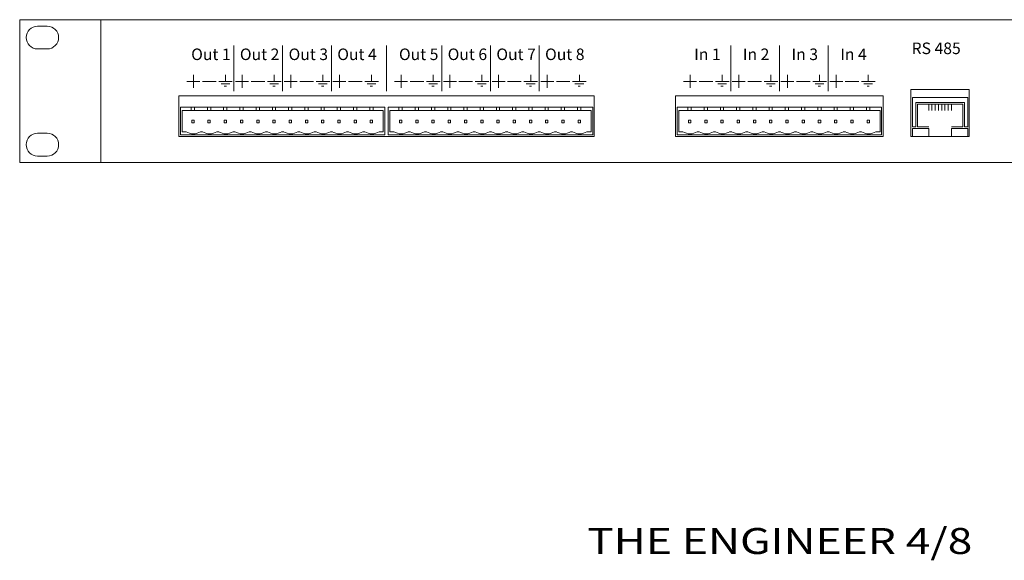
# Model space of a CAD drawing. Extents: x 2773 to 3505, y 317 to 1088.
# Drawn here: x 2836 to 3139, y 317 to 484 of the extents above; entities that cross this region are included whole.
import ezdxf

# ---------------------------------------------------------------- set-up
doc = ezdxf.new("R2010")
doc.units = 0
doc.header["$MEASUREMENT"] = 0
doc.layers.add('Rear', color=7, linetype='CONTINUOUS')
doc.layers.add('TEXT', color=7, linetype='CONTINUOUS')
doc.styles.add('0', font='ariali.ttf', dxfattribs={"height": 1})
doc.styles.get("Standard").update_dxf_attribs({"font": 'romans.shx', "width": 1.25, "oblique": 10, "height": 8})

msp = doc.modelspace()

# ---------------------------------------------------------------- linework, layer by layer
at = {"layer": 'Rear', "color": 1, "lineweight": 5}
for points in [[(2860.74, 439.91), (3292.74, 439.91), (3292.74, 483.91), (2860.74, 483.91), (2860.74, 439.91)], [(3110.24, 447.91), (3128.24, 447.91), (3128.24, 462.41), (3110.24, 462.41), (3110.24, 447.91)], [(2884.74, 447.91), (3012.74, 447.91), (3012.74, 460.41), (2884.74, 460.41), (2884.74, 447.91)], [(3037.74, 447.91), (3101.74, 447.91), (3101.74, 460.41), (3037.74, 460.41), (3037.74, 447.91)], [(2885.24, 448.41), (2948.24, 448.41), (2948.24, 456.91), (2885.24, 456.91), (2885.24, 448.41)], [(2888.57, 455.91), (2889.57, 455.91), (2889.57, 456.91), (2888.57, 456.91), (2888.57, 455.91)], [(2893.57, 455.91), (2894.57, 455.91), (2894.57, 456.91), (2893.57, 456.91), (2893.57, 455.91)], [(2898.57, 455.91), (2899.57, 455.91), (2899.57, 456.91), (2898.57, 456.91), (2898.57, 455.91)], [(2903.57, 455.91), (2904.57, 455.91), (2904.57, 456.91), (2903.57, 456.91), (2903.57, 455.91)], [(2908.57, 455.91), (2909.57, 455.91), (2909.57, 456.91), (2908.57, 456.91), (2908.57, 455.91)], [(2913.57, 455.91), (2914.57, 455.91), (2914.57, 456.91), (2913.57, 456.91), (2913.57, 455.91)], [(2918.57, 455.91), (2919.57, 455.91), (2919.57, 456.91), (2918.57, 456.91), (2918.57, 455.91)], [(2923.57, 455.91), (2924.57, 455.91), (2924.57, 456.91), (2923.57, 456.91), (2923.57, 455.91)], [(2928.57, 455.91), (2929.57, 455.91), (2929.57, 456.91), (2928.57, 456.91), (2928.57, 455.91)], [(2933.57, 455.91), (2934.57, 455.91), (2934.57, 456.91), (2933.57, 456.91), (2933.57, 455.91)], [(2938.57, 455.91), (2939.57, 455.91), (2939.57, 456.91), (2938.57, 456.91), (2938.57, 455.91)], [(2943.57, 455.91), (2944.57, 455.91), (2944.57, 456.91), (2943.57, 456.91), (2943.57, 455.91)], [(2949.24, 448.41), (3012.24, 448.41), (3012.24, 456.91), (2949.24, 456.91), (2949.24, 448.41)], [(2952.57, 455.91), (2953.57, 455.91), (2953.57, 456.91), (2952.57, 456.91), (2952.57, 455.91)], [(2957.57, 455.91), (2958.57, 455.91), (2958.57, 456.91), (2957.57, 456.91), (2957.57, 455.91)], [(2962.57, 455.91), (2963.57, 455.91), (2963.57, 456.91), (2962.57, 456.91), (2962.57, 455.91)], [(2967.57, 455.91), (2968.57, 455.91), (2968.57, 456.91), (2967.57, 456.91), (2967.57, 455.91)], [(2972.57, 455.91), (2973.57, 455.91), (2973.57, 456.91), (2972.57, 456.91), (2972.57, 455.91)], [(2977.57, 455.91), (2978.57, 455.91), (2978.57, 456.91), (2977.57, 456.91), (2977.57, 455.91)], [(2982.57, 455.91), (2983.57, 455.91), (2983.57, 456.91), (2982.57, 456.91), (2982.57, 455.91)], [(2987.57, 455.91), (2988.57, 455.91), (2988.57, 456.91), (2987.57, 456.91), (2987.57, 455.91)], [(2992.57, 455.91), (2993.57, 455.91), (2993.57, 456.91), (2992.57, 456.91), (2992.57, 455.91)], [(2997.57, 455.91), (2998.57, 455.91), (2998.57, 456.91), (2997.57, 456.91), (2997.57, 455.91)], [(3002.57, 455.91), (3003.57, 455.91), (3003.57, 456.91), (3002.57, 456.91), (3002.57, 455.91)], [(3007.57, 455.91), (3008.57, 455.91), (3008.57, 456.91), (3007.57, 456.91), (3007.57, 455.91)], [(3038.24, 448.41), (3101.24, 448.41), (3101.24, 456.91), (3038.24, 456.91), (3038.24, 448.41)], [(3041.57, 455.91), (3042.57, 455.91), (3042.57, 456.91), (3041.57, 456.91), (3041.57, 455.91)], [(3046.57, 455.91), (3047.57, 455.91), (3047.57, 456.91), (3046.57, 456.91), (3046.57, 455.91)], [(3051.57, 455.91), (3052.57, 455.91), (3052.57, 456.91), (3051.57, 456.91), (3051.57, 455.91)], [(3056.57, 455.91), (3057.57, 455.91), (3057.57, 456.91), (3056.57, 456.91), (3056.57, 455.91)], [(3061.57, 455.91), (3062.57, 455.91), (3062.57, 456.91), (3061.57, 456.91), (3061.57, 455.91)], [(3066.57, 455.91), (3067.57, 455.91), (3067.57, 456.91), (3066.57, 456.91), (3066.57, 455.91)], [(3071.57, 455.91), (3072.57, 455.91), (3072.57, 456.91), (3071.57, 456.91), (3071.57, 455.91)], [(3076.57, 455.91), (3077.57, 455.91), (3077.57, 456.91), (3076.57, 456.91), (3076.57, 455.91)], [(3081.57, 455.91), (3082.57, 455.91), (3082.57, 456.91), (3081.57, 456.91), (3081.57, 455.91)], [(3086.57, 455.91), (3087.57, 455.91), (3087.57, 456.91), (3086.57, 456.91), (3086.57, 455.91)], [(3091.57, 455.91), (3092.57, 455.91), (3092.57, 456.91), (3091.57, 456.91), (3091.57, 455.91)], [(3096.57, 455.91), (3097.57, 455.91), (3097.57, 456.91), (3096.57, 456.91), (3096.57, 455.91)], [(2888.74, 452.11), (2889.46, 452.11), (2889.46, 452.91), (2888.74, 452.91), (2888.74, 452.11)], [(2893.74, 452.11), (2894.46, 452.11), (2894.46, 452.91), (2893.74, 452.91), (2893.74, 452.11)], [(2898.74, 452.11), (2899.46, 452.11), (2899.46, 452.91), (2898.74, 452.91), (2898.74, 452.11)], [(2903.74, 452.11), (2904.46, 452.11), (2904.46, 452.91), (2903.74, 452.91), (2903.74, 452.11)], [(2908.74, 452.11), (2909.46, 452.11), (2909.46, 452.91), (2908.74, 452.91), (2908.74, 452.11)], [(2913.74, 452.11), (2914.46, 452.11), (2914.46, 452.91), (2913.74, 452.91), (2913.74, 452.11)], [(2918.74, 452.11), (2919.46, 452.11), (2919.46, 452.91), (2918.74, 452.91), (2918.74, 452.11)], [(2923.74, 452.11), (2924.46, 452.11), (2924.46, 452.91), (2923.74, 452.91), (2923.74, 452.11)], [(2928.74, 452.11), (2929.46, 452.11), (2929.46, 452.91), (2928.74, 452.91), (2928.74, 452.11)], [(2933.74, 452.11), (2934.46, 452.11), (2934.46, 452.91), (2933.74, 452.91), (2933.74, 452.11)], [(2938.74, 452.11), (2939.46, 452.11), (2939.46, 452.91), (2938.74, 452.91), (2938.74, 452.11)], [(2943.74, 452.11), (2944.46, 452.11), (2944.46, 452.91), (2943.74, 452.91), (2943.74, 452.11)], [(2952.74, 452.11), (2953.46, 452.11), (2953.46, 452.91), (2952.74, 452.91), (2952.74, 452.11)], [(2957.74, 452.11), (2958.46, 452.11), (2958.46, 452.91), (2957.74, 452.91), (2957.74, 452.11)], [(2962.74, 452.11), (2963.46, 452.11), (2963.46, 452.91), (2962.74, 452.91), (2962.74, 452.11)], [(2967.74, 452.11), (2968.46, 452.11), (2968.46, 452.91), (2967.74, 452.91), (2967.74, 452.11)], [(2972.74, 452.11), (2973.46, 452.11), (2973.46, 452.91), (2972.74, 452.91), (2972.74, 452.11)], [(2977.74, 452.11), (2978.46, 452.11), (2978.46, 452.91), (2977.74, 452.91), (2977.74, 452.11)], [(2982.74, 452.11), (2983.46, 452.11), (2983.46, 452.91), (2982.74, 452.91), (2982.74, 452.11)], [(2987.74, 452.11), (2988.46, 452.11), (2988.46, 452.91), (2987.74, 452.91), (2987.74, 452.11)], [(2992.74, 452.11), (2993.46, 452.11), (2993.46, 452.91), (2992.74, 452.91), (2992.74, 452.11)], [(2997.74, 452.11), (2998.46, 452.11), (2998.46, 452.91), (2997.74, 452.91), (2997.74, 452.11)], [(3002.74, 452.11), (3003.46, 452.11), (3003.46, 452.91), (3002.74, 452.91), (3002.74, 452.11)], [(3007.74, 452.11), (3008.46, 452.11), (3008.46, 452.91), (3007.74, 452.91), (3007.74, 452.11)], [(3041.74, 452.11), (3042.46, 452.11), (3042.46, 452.91), (3041.74, 452.91), (3041.74, 452.11)], [(3046.74, 452.11), (3047.46, 452.11), (3047.46, 452.91), (3046.74, 452.91), (3046.74, 452.11)], [(3051.74, 452.11), (3052.46, 452.11), (3052.46, 452.91), (3051.74, 452.91), (3051.74, 452.11)], [(3056.74, 452.11), (3057.46, 452.11), (3057.46, 452.91), (3056.74, 452.91), (3056.74, 452.11)], [(3061.74, 452.11), (3062.46, 452.11), (3062.46, 452.91), (3061.74, 452.91), (3061.74, 452.11)], [(3066.74, 452.11), (3067.46, 452.11), (3067.46, 452.91), (3066.74, 452.91), (3066.74, 452.11)], [(3071.74, 452.11), (3072.46, 452.11), (3072.46, 452.91), (3071.74, 452.91), (3071.74, 452.11)], [(3076.74, 452.11), (3077.46, 452.11), (3077.46, 452.91), (3076.74, 452.91), (3076.74, 452.11)], [(3081.74, 452.11), (3082.46, 452.11), (3082.46, 452.91), (3081.74, 452.91), (3081.74, 452.11)], [(3086.74, 452.11), (3087.46, 452.11), (3087.46, 452.91), (3086.74, 452.91), (3086.74, 452.11)], [(3091.74, 452.11), (3092.46, 452.11), (3092.46, 452.91), (3091.74, 452.91), (3091.74, 452.11)], [(3096.74, 452.11), (3097.46, 452.11), (3097.46, 452.91), (3096.74, 452.91), (3096.74, 452.11)], [(3110.74, 447.91), (3115.74, 447.91), (3115.74, 450.41), (3110.74, 450.41), (3110.74, 447.91)], [(3122.74, 447.91), (3127.74, 447.91), (3127.74, 450.41), (3122.74, 450.41), (3122.74, 447.91)]]:
    msp.add_lwpolyline(points, close=True, dxfattribs=at)
for points, knots in [([(2835.74, 483.91), (2835.74, 483.91), (3317.74, 483.91), (3317.74, 483.91), (3317.74, 483.91), (3317.74, 483.91), (3317.74, 439.91), (3317.74, 439.91), (3317.74, 439.91), (3317.74, 439.91), (2835.74, 439.91), (2835.74, 439.91), (2835.74, 439.91), (2835.74, 439.91), (2835.74, 483.91), (2835.74, 483.91)], [0, 0, 0, 0, 0.25, 0.25, 0.25, 0.25, 0.5, 0.5, 0.5, 0.5, 0.75, 0.75, 0.75, 0.75, 1, 1, 1, 1]), ([(2841.24, 481.91), (2841.24, 481.91), (2841.24, 481.91), (2841.24, 481.91), (2841.24, 481.91), (2841.24, 481.91), (2844.24, 481.91), (2844.24, 481.91), (2844.24, 481.91), (2846.17, 481.91), (2847.74, 480.34), (2847.74, 478.41), (2847.74, 478.41), (2847.74, 476.48), (2846.17, 474.91), (2844.24, 474.91), (2844.24, 474.91), (2844.24, 474.91), (2841.24, 474.91), (2841.24, 474.91), (2841.24, 474.91), (2839.31, 474.91), (2837.74, 476.48), (2837.74, 478.41), (2837.74, 478.41), (2837.74, 480.34), (2839.31, 481.91), (2841.24, 481.91)], [0, 0, 0, 0, 0.142857, 0.142857, 0.142857, 0.142857, 0.285714, 0.285714, 0.285714, 0.285714, 0.428571, 0.428571, 0.428571, 0.428571, 0.571429, 0.571429, 0.571429, 0.571429, 0.714286, 0.714286, 0.714286, 0.714286, 0.857143, 0.857143, 0.857143, 0.857143, 1, 1, 1, 1]), ([(3110.74, 450.91), (3110.74, 450.91), (3110.74, 459.91), (3110.74, 459.91), (3110.74, 459.91), (3110.74, 459.91), (3127.74, 459.91), (3127.74, 459.91), (3127.74, 459.91), (3127.74, 459.91), (3127.74, 450.91), (3127.74, 450.91), (3127.74, 450.91), (3127.74, 450.91), (3126.74, 450.91), (3126.74, 450.91), (3126.74, 450.91), (3126.74, 450.91), (3126.74, 458.41), (3126.74, 458.41), (3126.74, 458.41), (3126.74, 458.41), (3111.74, 458.41), (3111.74, 458.41), (3111.74, 458.41), (3111.74, 458.41), (3111.74, 450.91), (3111.74, 450.91), (3111.74, 450.91), (3111.74, 450.91), (3110.74, 450.91), (3110.74, 450.91)], [0, 0, 0, 0, 0.125, 0.125, 0.125, 0.125, 0.25, 0.25, 0.25, 0.25, 0.375, 0.375, 0.375, 0.375, 0.5, 0.5, 0.5, 0.5, 0.625, 0.625, 0.625, 0.625, 0.75, 0.75, 0.75, 0.75, 0.875, 0.875, 0.875, 0.875, 1, 1, 1, 1]), ([(2887.05, 449.41), (2887.05, 449.41), (2885.74, 449.41), (2885.74, 449.41), (2885.74, 449.41), (2885.74, 449.41), (2885.74, 455.91), (2885.74, 455.91), (2885.74, 455.91), (2885.74, 455.91), (2947.74, 455.91), (2947.74, 455.91), (2947.74, 455.91), (2947.74, 455.91), (2947.74, 449.41), (2947.74, 449.41), (2947.74, 449.41), (2947.74, 449.41), (2946.43, 449.41), (2946.43, 449.41)], [0, 0, 0, 0, 0.2, 0.2, 0.2, 0.2, 0.4, 0.4, 0.4, 0.4, 0.6, 0.6, 0.6, 0.6, 0.8, 0.8, 0.8, 0.8, 1, 1, 1, 1]), ([(2951.05, 449.41), (2951.05, 449.41), (2949.74, 449.41), (2949.74, 449.41), (2949.74, 449.41), (2949.74, 449.41), (2949.74, 455.91), (2949.74, 455.91), (2949.74, 455.91), (2949.74, 455.91), (3011.74, 455.91), (3011.74, 455.91), (3011.74, 455.91), (3011.74, 455.91), (3011.74, 449.41), (3011.74, 449.41), (3011.74, 449.41), (3011.74, 449.41), (3010.43, 449.41), (3010.43, 449.41)], [0, 0, 0, 0, 0.2, 0.2, 0.2, 0.2, 0.4, 0.4, 0.4, 0.4, 0.6, 0.6, 0.6, 0.6, 0.8, 0.8, 0.8, 0.8, 1, 1, 1, 1]), ([(3040.05, 449.41), (3040.05, 449.41), (3038.74, 449.41), (3038.74, 449.41), (3038.74, 449.41), (3038.74, 449.41), (3038.74, 455.91), (3038.74, 455.91), (3038.74, 455.91), (3038.74, 455.91), (3100.74, 455.91), (3100.74, 455.91), (3100.74, 455.91), (3100.74, 455.91), (3100.74, 449.41), (3100.74, 449.41), (3100.74, 449.41), (3100.74, 449.41), (3099.43, 449.41), (3099.43, 449.41)], [0, 0, 0, 0, 0.2, 0.2, 0.2, 0.2, 0.4, 0.4, 0.4, 0.4, 0.6, 0.6, 0.6, 0.6, 0.8, 0.8, 0.8, 0.8, 1, 1, 1, 1]), ([(3115.74, 450.91), (3115.74, 450.91), (3112.24, 450.91), (3112.24, 450.91), (3112.24, 450.91), (3112.24, 450.91), (3112.24, 451.41), (3112.24, 451.41), (3112.24, 451.41), (3112.24, 451.41), (3112.24, 457.91), (3112.24, 457.91), (3112.24, 457.91), (3112.24, 457.91), (3126.24, 457.91), (3126.24, 457.91), (3126.24, 457.91), (3126.24, 457.91), (3126.24, 450.91), (3126.24, 450.91), (3126.24, 450.91), (3126.24, 450.91), (3122.74, 450.91), (3122.74, 450.91)], [0, 0, 0, 0, 0.166667, 0.166667, 0.166667, 0.166667, 0.333333, 0.333333, 0.333333, 0.333333, 0.5, 0.5, 0.5, 0.5, 0.666667, 0.666667, 0.666667, 0.666667, 0.833333, 0.833333, 0.833333, 0.833333, 1, 1, 1, 1]), ([(2841.24, 448.91), (2841.24, 448.91), (2841.24, 448.91), (2841.24, 448.91), (2841.24, 448.91), (2841.24, 448.91), (2844.24, 448.91), (2844.24, 448.91), (2844.24, 448.91), (2846.17, 448.91), (2847.74, 447.34), (2847.74, 445.41), (2847.74, 445.41), (2847.74, 443.48), (2846.17, 441.91), (2844.24, 441.91), (2844.24, 441.91), (2844.24, 441.91), (2841.24, 441.91), (2841.24, 441.91), (2841.24, 441.91), (2839.31, 441.91), (2837.74, 443.48), (2837.74, 445.41), (2837.74, 445.41), (2837.74, 447.34), (2839.31, 448.91), (2841.24, 448.91)], [0, 0, 0, 0, 0.142857, 0.142857, 0.142857, 0.142857, 0.285714, 0.285714, 0.285714, 0.285714, 0.428571, 0.428571, 0.428571, 0.428571, 0.571429, 0.571429, 0.571429, 0.571429, 0.714286, 0.714286, 0.714286, 0.714286, 0.857143, 0.857143, 0.857143, 0.857143, 1, 1, 1, 1]), ([(2891.45, 449.41), (2890.8, 448.98), (2890.03, 448.74), (2889.24, 448.74), (2889.24, 448.74), (2888.46, 448.74), (2887.69, 448.98), (2887.03, 449.41)], [0, 0, 0, 0, 0.5, 0.5, 0.5, 0.5, 1, 1, 1, 1]), ([(2896.45, 449.41), (2895.8, 448.98), (2895.03, 448.74), (2894.24, 448.74), (2894.24, 448.74), (2893.46, 448.74), (2892.69, 448.98), (2892.03, 449.41)], [0, 0, 0, 0, 0.5, 0.5, 0.5, 0.5, 1, 1, 1, 1]), ([(2901.45, 449.41), (2900.8, 448.98), (2900.03, 448.74), (2899.24, 448.74), (2899.24, 448.74), (2898.46, 448.74), (2897.69, 448.98), (2897.03, 449.41)], [0, 0, 0, 0, 0.5, 0.5, 0.5, 0.5, 1, 1, 1, 1]), ([(2906.45, 449.41), (2905.8, 448.98), (2905.03, 448.74), (2904.24, 448.74), (2904.24, 448.74), (2903.46, 448.74), (2902.69, 448.98), (2902.03, 449.41)], [0, 0, 0, 0, 0.5, 0.5, 0.5, 0.5, 1, 1, 1, 1]), ([(2911.45, 449.41), (2910.8, 448.98), (2910.03, 448.74), (2909.24, 448.74), (2909.24, 448.74), (2908.46, 448.74), (2907.69, 448.98), (2907.03, 449.41)], [0, 0, 0, 0, 0.5, 0.5, 0.5, 0.5, 1, 1, 1, 1]), ([(2916.45, 449.41), (2915.8, 448.98), (2915.03, 448.74), (2914.24, 448.74), (2914.24, 448.74), (2913.46, 448.74), (2912.69, 448.98), (2912.03, 449.41)], [0, 0, 0, 0, 0.5, 0.5, 0.5, 0.5, 1, 1, 1, 1]), ([(2921.45, 449.41), (2920.8, 448.98), (2920.03, 448.74), (2919.24, 448.74), (2919.24, 448.74), (2918.46, 448.74), (2917.69, 448.98), (2917.03, 449.41)], [0, 0, 0, 0, 0.5, 0.5, 0.5, 0.5, 1, 1, 1, 1]), ([(2926.45, 449.41), (2925.8, 448.98), (2925.03, 448.74), (2924.24, 448.74), (2924.24, 448.74), (2923.46, 448.74), (2922.69, 448.98), (2922.03, 449.41)], [0, 0, 0, 0, 0.5, 0.5, 0.5, 0.5, 1, 1, 1, 1]), ([(2931.45, 449.41), (2930.8, 448.98), (2930.03, 448.74), (2929.24, 448.74), (2929.24, 448.74), (2928.46, 448.74), (2927.69, 448.98), (2927.03, 449.41)], [0, 0, 0, 0, 0.5, 0.5, 0.5, 0.5, 1, 1, 1, 1]), ([(2936.45, 449.41), (2935.8, 448.98), (2935.03, 448.74), (2934.24, 448.74), (2934.24, 448.74), (2933.46, 448.74), (2932.69, 448.98), (2932.03, 449.41)], [0, 0, 0, 0, 0.5, 0.5, 0.5, 0.5, 1, 1, 1, 1]), ([(2941.45, 449.41), (2940.8, 448.98), (2940.03, 448.74), (2939.24, 448.74), (2939.24, 448.74), (2938.46, 448.74), (2937.69, 448.98), (2937.03, 449.41)], [0, 0, 0, 0, 0.5, 0.5, 0.5, 0.5, 1, 1, 1, 1]), ([(2946.45, 449.41), (2945.8, 448.98), (2945.03, 448.74), (2944.24, 448.74), (2944.24, 448.74), (2943.46, 448.74), (2942.69, 448.98), (2942.03, 449.41)], [0, 0, 0, 0, 0.5, 0.5, 0.5, 0.5, 1, 1, 1, 1]), ([(2955.45, 449.41), (2954.8, 448.98), (2954.03, 448.74), (2953.24, 448.74), (2953.24, 448.74), (2952.46, 448.74), (2951.69, 448.98), (2951.03, 449.41)], [0, 0, 0, 0, 0.5, 0.5, 0.5, 0.5, 1, 1, 1, 1]), ([(2960.45, 449.41), (2959.8, 448.98), (2959.03, 448.74), (2958.24, 448.74), (2958.24, 448.74), (2957.46, 448.74), (2956.69, 448.98), (2956.03, 449.41)], [0, 0, 0, 0, 0.5, 0.5, 0.5, 0.5, 1, 1, 1, 1]), ([(2965.45, 449.41), (2964.8, 448.98), (2964.03, 448.74), (2963.24, 448.74), (2963.24, 448.74), (2962.46, 448.74), (2961.69, 448.98), (2961.03, 449.41)], [0, 0, 0, 0, 0.5, 0.5, 0.5, 0.5, 1, 1, 1, 1]), ([(2970.45, 449.41), (2969.8, 448.98), (2969.03, 448.74), (2968.24, 448.74), (2968.24, 448.74), (2967.46, 448.74), (2966.69, 448.98), (2966.03, 449.41)], [0, 0, 0, 0, 0.5, 0.5, 0.5, 0.5, 1, 1, 1, 1]), ([(2975.45, 449.41), (2974.8, 448.98), (2974.03, 448.74), (2973.24, 448.74), (2973.24, 448.74), (2972.46, 448.74), (2971.69, 448.98), (2971.03, 449.41)], [0, 0, 0, 0, 0.5, 0.5, 0.5, 0.5, 1, 1, 1, 1]), ([(2980.45, 449.41), (2979.8, 448.98), (2979.03, 448.74), (2978.24, 448.74), (2978.24, 448.74), (2977.46, 448.74), (2976.69, 448.98), (2976.03, 449.41)], [0, 0, 0, 0, 0.5, 0.5, 0.5, 0.5, 1, 1, 1, 1]), ([(2985.45, 449.41), (2984.8, 448.98), (2984.03, 448.74), (2983.24, 448.74), (2983.24, 448.74), (2982.46, 448.74), (2981.69, 448.98), (2981.03, 449.41)], [0, 0, 0, 0, 0.5, 0.5, 0.5, 0.5, 1, 1, 1, 1]), ([(2990.45, 449.41), (2989.8, 448.98), (2989.03, 448.74), (2988.24, 448.74), (2988.24, 448.74), (2987.46, 448.74), (2986.69, 448.98), (2986.03, 449.41)], [0, 0, 0, 0, 0.5, 0.5, 0.5, 0.5, 1, 1, 1, 1]), ([(2995.45, 449.41), (2994.8, 448.98), (2994.03, 448.74), (2993.24, 448.74), (2993.24, 448.74), (2992.46, 448.74), (2991.69, 448.98), (2991.03, 449.41)], [0, 0, 0, 0, 0.5, 0.5, 0.5, 0.5, 1, 1, 1, 1]), ([(3000.45, 449.41), (2999.8, 448.98), (2999.03, 448.74), (2998.24, 448.74), (2998.24, 448.74), (2997.46, 448.74), (2996.69, 448.98), (2996.03, 449.41)], [0, 0, 0, 0, 0.5, 0.5, 0.5, 0.5, 1, 1, 1, 1]), ([(3005.45, 449.41), (3004.8, 448.98), (3004.03, 448.74), (3003.24, 448.74), (3003.24, 448.74), (3002.46, 448.74), (3001.69, 448.98), (3001.03, 449.41)], [0, 0, 0, 0, 0.5, 0.5, 0.5, 0.5, 1, 1, 1, 1]), ([(3010.45, 449.41), (3009.8, 448.98), (3009.03, 448.74), (3008.24, 448.74), (3008.24, 448.74), (3007.46, 448.74), (3006.69, 448.98), (3006.03, 449.41)], [0, 0, 0, 0, 0.5, 0.5, 0.5, 0.5, 1, 1, 1, 1]), ([(3044.45, 449.41), (3043.8, 448.98), (3043.03, 448.74), (3042.24, 448.74), (3042.24, 448.74), (3041.46, 448.74), (3040.69, 448.98), (3040.03, 449.41)], [0, 0, 0, 0, 0.5, 0.5, 0.5, 0.5, 1, 1, 1, 1]), ([(3049.45, 449.41), (3048.8, 448.98), (3048.03, 448.74), (3047.24, 448.74), (3047.24, 448.74), (3046.46, 448.74), (3045.69, 448.98), (3045.03, 449.41)], [0, 0, 0, 0, 0.5, 0.5, 0.5, 0.5, 1, 1, 1, 1]), ([(3054.45, 449.41), (3053.8, 448.98), (3053.03, 448.74), (3052.24, 448.74), (3052.24, 448.74), (3051.46, 448.74), (3050.69, 448.98), (3050.03, 449.41)], [0, 0, 0, 0, 0.5, 0.5, 0.5, 0.5, 1, 1, 1, 1]), ([(3059.45, 449.41), (3058.8, 448.98), (3058.03, 448.74), (3057.24, 448.74), (3057.24, 448.74), (3056.46, 448.74), (3055.69, 448.98), (3055.03, 449.41)], [0, 0, 0, 0, 0.5, 0.5, 0.5, 0.5, 1, 1, 1, 1]), ([(3064.45, 449.41), (3063.8, 448.98), (3063.03, 448.74), (3062.24, 448.74), (3062.24, 448.74), (3061.46, 448.74), (3060.69, 448.98), (3060.03, 449.41)], [0, 0, 0, 0, 0.5, 0.5, 0.5, 0.5, 1, 1, 1, 1]), ([(3069.45, 449.41), (3068.8, 448.98), (3068.03, 448.74), (3067.24, 448.74), (3067.24, 448.74), (3066.46, 448.74), (3065.69, 448.98), (3065.03, 449.41)], [0, 0, 0, 0, 0.5, 0.5, 0.5, 0.5, 1, 1, 1, 1]), ([(3074.45, 449.41), (3073.8, 448.98), (3073.03, 448.74), (3072.24, 448.74), (3072.24, 448.74), (3071.46, 448.74), (3070.69, 448.98), (3070.03, 449.41)], [0, 0, 0, 0, 0.5, 0.5, 0.5, 0.5, 1, 1, 1, 1]), ([(3079.45, 449.41), (3078.8, 448.98), (3078.03, 448.74), (3077.24, 448.74), (3077.24, 448.74), (3076.46, 448.74), (3075.69, 448.98), (3075.03, 449.41)], [0, 0, 0, 0, 0.5, 0.5, 0.5, 0.5, 1, 1, 1, 1]), ([(3084.45, 449.41), (3083.8, 448.98), (3083.03, 448.74), (3082.24, 448.74), (3082.24, 448.74), (3081.46, 448.74), (3080.69, 448.98), (3080.03, 449.41)], [0, 0, 0, 0, 0.5, 0.5, 0.5, 0.5, 1, 1, 1, 1]), ([(3089.45, 449.41), (3088.8, 448.98), (3088.03, 448.74), (3087.24, 448.74), (3087.24, 448.74), (3086.46, 448.74), (3085.69, 448.98), (3085.03, 449.41)], [0, 0, 0, 0, 0.5, 0.5, 0.5, 0.5, 1, 1, 1, 1]), ([(3094.45, 449.41), (3093.8, 448.98), (3093.03, 448.74), (3092.24, 448.74), (3092.24, 448.74), (3091.46, 448.74), (3090.69, 448.98), (3090.03, 449.41)], [0, 0, 0, 0, 0.5, 0.5, 0.5, 0.5, 1, 1, 1, 1]), ([(3099.45, 449.41), (3098.8, 448.98), (3098.03, 448.74), (3097.24, 448.74), (3097.24, 448.74), (3096.46, 448.74), (3095.69, 448.98), (3095.03, 449.41)], [0, 0, 0, 0, 0.5, 0.5, 0.5, 0.5, 1, 1, 1, 1])]:
    msp.add_open_spline(points, degree=3, knots=knots, dxfattribs=at)
for points in [[(2901.74, 461.91), (2901.74, 461.91), (2901.74, 475.91), (2901.74, 475.91)], [(2916.74, 461.91), (2916.74, 461.91), (2916.74, 475.91), (2916.74, 475.91)], [(2931.74, 461.91), (2931.74, 461.91), (2931.74, 475.91), (2931.74, 475.91)], [(2948.74, 461.91), (2948.74, 461.91), (2948.74, 475.91), (2948.74, 475.91)], [(2965.74, 461.91), (2965.74, 461.91), (2965.74, 475.91), (2965.74, 475.91)], [(2980.74, 461.91), (2980.74, 461.91), (2980.74, 475.91), (2980.74, 475.91)], [(2995.74, 461.91), (2995.74, 461.91), (2995.74, 475.91), (2995.74, 475.91)], [(3054.74, 461.91), (3054.74, 461.91), (3054.74, 475.91), (3054.74, 475.91)], [(3069.74, 461.91), (3069.74, 461.91), (3069.74, 475.91), (3069.74, 475.91)], [(3084.74, 461.91), (3084.74, 461.91), (3084.74, 475.91), (3084.74, 475.91)], [(2891.24, 464.91), (2891.24, 464.91), (2887.24, 464.91), (2887.24, 464.91)], [(2889.24, 466.91), (2889.24, 466.91), (2889.24, 462.91), (2889.24, 462.91)], [(2896.24, 464.91), (2896.24, 464.91), (2892.04, 464.91), (2892.04, 464.91)], [(2901.24, 464.91), (2901.24, 464.91), (2897.04, 464.91), (2897.04, 464.91)], [(2900.47, 464.17), (2900.47, 464.17), (2897.78, 464.17), (2897.78, 464.17)], [(2899.14, 464.92), (2899.14, 464.92), (2899.14, 466.92), (2899.14, 466.92)], [(2906.24, 464.91), (2906.24, 464.91), (2902.24, 464.91), (2902.24, 464.91)], [(2904.24, 466.91), (2904.24, 466.91), (2904.24, 462.91), (2904.24, 462.91)], [(2911.24, 464.91), (2911.24, 464.91), (2907.04, 464.91), (2907.04, 464.91)], [(2916.24, 464.91), (2916.24, 464.91), (2912.04, 464.91), (2912.04, 464.91)], [(2915.47, 464.17), (2915.47, 464.17), (2912.78, 464.17), (2912.78, 464.17)], [(2914.14, 464.92), (2914.14, 464.92), (2914.14, 466.92), (2914.14, 466.92)], [(2921.24, 464.91), (2921.24, 464.91), (2917.24, 464.91), (2917.24, 464.91)], [(2919.24, 466.91), (2919.24, 466.91), (2919.24, 462.91), (2919.24, 462.91)], [(2926.24, 464.91), (2926.24, 464.91), (2922.04, 464.91), (2922.04, 464.91)], [(2931.24, 464.91), (2931.24, 464.91), (2927.04, 464.91), (2927.04, 464.91)], [(2930.47, 464.17), (2930.47, 464.17), (2927.78, 464.17), (2927.78, 464.17)], [(2929.14, 464.92), (2929.14, 464.92), (2929.14, 466.92), (2929.14, 466.92)], [(2936.24, 464.91), (2936.24, 464.91), (2932.24, 464.91), (2932.24, 464.91)], [(2934.24, 466.91), (2934.24, 466.91), (2934.24, 462.91), (2934.24, 462.91)], [(2941.24, 464.91), (2941.24, 464.91), (2937.04, 464.91), (2937.04, 464.91)], [(2946.24, 464.91), (2946.24, 464.91), (2942.04, 464.91), (2942.04, 464.91)], [(2945.47, 464.17), (2945.47, 464.17), (2942.78, 464.17), (2942.78, 464.17)], [(2944.14, 464.92), (2944.14, 464.92), (2944.14, 466.92), (2944.14, 466.92)], [(2955.24, 464.91), (2955.24, 464.91), (2951.24, 464.91), (2951.24, 464.91)], [(2953.24, 466.91), (2953.24, 466.91), (2953.24, 462.91), (2953.24, 462.91)], [(2960.24, 464.91), (2960.24, 464.91), (2956.04, 464.91), (2956.04, 464.91)], [(2965.24, 464.91), (2965.24, 464.91), (2961.04, 464.91), (2961.04, 464.91)], [(2964.47, 464.17), (2964.47, 464.17), (2961.78, 464.17), (2961.78, 464.17)], [(2963.14, 464.92), (2963.14, 464.92), (2963.14, 466.92), (2963.14, 466.92)], [(2970.24, 464.91), (2970.24, 464.91), (2966.24, 464.91), (2966.24, 464.91)], [(2968.24, 466.91), (2968.24, 466.91), (2968.24, 462.91), (2968.24, 462.91)], [(2975.24, 464.91), (2975.24, 464.91), (2971.04, 464.91), (2971.04, 464.91)], [(2980.24, 464.91), (2980.24, 464.91), (2976.04, 464.91), (2976.04, 464.91)], [(2979.47, 464.17), (2979.47, 464.17), (2976.78, 464.17), (2976.78, 464.17)], [(2978.14, 464.92), (2978.14, 464.92), (2978.14, 466.92), (2978.14, 466.92)], [(2985.24, 464.91), (2985.24, 464.91), (2981.24, 464.91), (2981.24, 464.91)], [(2983.24, 466.91), (2983.24, 466.91), (2983.24, 462.91), (2983.24, 462.91)], [(2990.24, 464.91), (2990.24, 464.91), (2986.04, 464.91), (2986.04, 464.91)], [(2995.24, 464.91), (2995.24, 464.91), (2991.04, 464.91), (2991.04, 464.91)], [(2994.47, 464.17), (2994.47, 464.17), (2991.78, 464.17), (2991.78, 464.17)], [(2993.14, 464.92), (2993.14, 464.92), (2993.14, 466.92), (2993.14, 466.92)], [(3000.24, 464.91), (3000.24, 464.91), (2996.24, 464.91), (2996.24, 464.91)], [(2998.24, 466.91), (2998.24, 466.91), (2998.24, 462.91), (2998.24, 462.91)], [(3005.24, 464.91), (3005.24, 464.91), (3001.04, 464.91), (3001.04, 464.91)], [(3010.24, 464.91), (3010.24, 464.91), (3006.04, 464.91), (3006.04, 464.91)], [(3009.47, 464.17), (3009.47, 464.17), (3006.78, 464.17), (3006.78, 464.17)], [(3008.14, 464.92), (3008.14, 464.92), (3008.14, 466.92), (3008.14, 466.92)], [(3044.24, 464.91), (3044.24, 464.91), (3040.24, 464.91), (3040.24, 464.91)], [(3042.24, 466.91), (3042.24, 466.91), (3042.24, 462.91), (3042.24, 462.91)], [(3049.24, 464.91), (3049.24, 464.91), (3045.04, 464.91), (3045.04, 464.91)], [(3054.24, 464.91), (3054.24, 464.91), (3050.04, 464.91), (3050.04, 464.91)], [(3053.47, 464.17), (3053.47, 464.17), (3050.78, 464.17), (3050.78, 464.17)], [(3052.14, 464.92), (3052.14, 464.92), (3052.14, 466.92), (3052.14, 466.92)], [(3059.24, 464.91), (3059.24, 464.91), (3055.24, 464.91), (3055.24, 464.91)], [(3057.24, 466.91), (3057.24, 466.91), (3057.24, 462.91), (3057.24, 462.91)], [(3064.24, 464.91), (3064.24, 464.91), (3060.04, 464.91), (3060.04, 464.91)], [(3069.24, 464.91), (3069.24, 464.91), (3065.04, 464.91), (3065.04, 464.91)], [(3068.47, 464.17), (3068.47, 464.17), (3065.78, 464.17), (3065.78, 464.17)], [(3067.14, 464.92), (3067.14, 464.92), (3067.14, 466.92), (3067.14, 466.92)], [(3074.24, 464.91), (3074.24, 464.91), (3070.24, 464.91), (3070.24, 464.91)], [(3072.24, 466.91), (3072.24, 466.91), (3072.24, 462.91), (3072.24, 462.91)], [(3079.24, 464.91), (3079.24, 464.91), (3075.04, 464.91), (3075.04, 464.91)], [(3084.24, 464.91), (3084.24, 464.91), (3080.04, 464.91), (3080.04, 464.91)], [(3083.47, 464.17), (3083.47, 464.17), (3080.78, 464.17), (3080.78, 464.17)], [(3082.14, 464.92), (3082.14, 464.92), (3082.14, 466.92), (3082.14, 466.92)], [(3089.24, 464.91), (3089.24, 464.91), (3085.24, 464.91), (3085.24, 464.91)], [(3087.24, 466.91), (3087.24, 466.91), (3087.24, 462.91), (3087.24, 462.91)], [(3094.24, 464.91), (3094.24, 464.91), (3090.04, 464.91), (3090.04, 464.91)], [(3099.24, 464.91), (3099.24, 464.91), (3095.04, 464.91), (3095.04, 464.91)], [(3098.47, 464.17), (3098.47, 464.17), (3095.78, 464.17), (3095.78, 464.17)], [(3097.14, 464.92), (3097.14, 464.92), (3097.14, 466.92), (3097.14, 466.92)], [(2899.42, 463.41), (2899.42, 463.41), (2898.74, 463.41), (2898.74, 463.41)], [(2914.42, 463.41), (2914.42, 463.41), (2913.74, 463.41), (2913.74, 463.41)], [(2929.42, 463.41), (2929.42, 463.41), (2928.74, 463.41), (2928.74, 463.41)], [(2944.42, 463.41), (2944.42, 463.41), (2943.74, 463.41), (2943.74, 463.41)], [(2963.42, 463.41), (2963.42, 463.41), (2962.74, 463.41), (2962.74, 463.41)], [(2978.42, 463.41), (2978.42, 463.41), (2977.74, 463.41), (2977.74, 463.41)], [(2993.42, 463.41), (2993.42, 463.41), (2992.74, 463.41), (2992.74, 463.41)], [(3008.42, 463.41), (3008.42, 463.41), (3007.74, 463.41), (3007.74, 463.41)], [(3052.42, 463.41), (3052.42, 463.41), (3051.74, 463.41), (3051.74, 463.41)], [(3067.42, 463.41), (3067.42, 463.41), (3066.74, 463.41), (3066.74, 463.41)], [(3082.42, 463.41), (3082.42, 463.41), (3081.74, 463.41), (3081.74, 463.41)], [(3097.42, 463.41), (3097.42, 463.41), (3096.74, 463.41), (3096.74, 463.41)], [(3115.74, 457.91), (3115.74, 457.91), (3115.74, 455.91), (3115.74, 455.91)], [(3116.74, 457.91), (3116.74, 457.91), (3116.74, 455.91), (3116.74, 455.91)], [(3117.74, 457.91), (3117.74, 457.91), (3117.74, 455.91), (3117.74, 455.91)], [(3118.74, 457.91), (3118.74, 457.91), (3118.74, 455.91), (3118.74, 455.91)], [(3119.74, 457.91), (3119.74, 457.91), (3119.74, 455.91), (3119.74, 455.91)], [(3120.74, 457.91), (3120.74, 457.91), (3120.74, 455.91), (3120.74, 455.91)], [(3121.74, 457.91), (3121.74, 457.91), (3121.74, 455.91), (3121.74, 455.91)], [(3122.74, 457.91), (3122.74, 457.91), (3122.74, 455.91), (3122.74, 455.91)], [(2892.06, 449.41), (2892.06, 449.41), (2891.43, 449.41), (2891.43, 449.41)], [(2897.06, 449.41), (2897.06, 449.41), (2896.43, 449.41), (2896.43, 449.41)], [(2902.07, 449.41), (2902.07, 449.41), (2901.41, 449.41), (2901.41, 449.41)], [(2907.06, 449.41), (2907.06, 449.41), (2906.41, 449.41), (2906.41, 449.41)], [(2912.07, 449.41), (2912.07, 449.41), (2911.42, 449.41), (2911.42, 449.41)], [(2917.07, 449.41), (2917.07, 449.41), (2916.42, 449.41), (2916.42, 449.41)], [(2922.06, 449.41), (2922.06, 449.41), (2921.42, 449.41), (2921.42, 449.41)], [(2927.07, 449.41), (2927.07, 449.41), (2926.42, 449.41), (2926.42, 449.41)], [(2932.06, 449.41), (2932.06, 449.41), (2931.43, 449.41), (2931.43, 449.41)], [(2937.07, 449.41), (2937.07, 449.41), (2936.43, 449.41), (2936.43, 449.41)], [(2942.06, 449.41), (2942.06, 449.41), (2941.43, 449.41), (2941.43, 449.41)], [(2956.06, 449.41), (2956.06, 449.41), (2955.43, 449.41), (2955.43, 449.41)], [(2961.06, 449.41), (2961.06, 449.41), (2960.43, 449.41), (2960.43, 449.41)], [(2966.07, 449.41), (2966.07, 449.41), (2965.41, 449.41), (2965.41, 449.41)], [(2971.06, 449.41), (2971.06, 449.41), (2970.41, 449.41), (2970.41, 449.41)], [(2976.06, 449.41), (2976.06, 449.41), (2975.42, 449.41), (2975.42, 449.41)], [(2981.07, 449.41), (2981.07, 449.41), (2980.42, 449.41), (2980.42, 449.41)], [(2986.06, 449.41), (2986.06, 449.41), (2985.42, 449.41), (2985.42, 449.41)], [(2991.07, 449.41), (2991.07, 449.41), (2990.42, 449.41), (2990.42, 449.41)], [(2996.06, 449.41), (2996.06, 449.41), (2995.43, 449.41), (2995.43, 449.41)], [(3001.06, 449.41), (3001.06, 449.41), (3000.43, 449.41), (3000.43, 449.41)], [(3006.06, 449.41), (3006.06, 449.41), (3005.42, 449.41), (3005.42, 449.41)], [(3045.06, 449.41), (3045.06, 449.41), (3044.43, 449.41), (3044.43, 449.41)], [(3050.06, 449.41), (3050.06, 449.41), (3049.43, 449.41), (3049.43, 449.41)], [(3055.07, 449.41), (3055.07, 449.41), (3054.41, 449.41), (3054.41, 449.41)], [(3060.06, 449.41), (3060.06, 449.41), (3059.41, 449.41), (3059.41, 449.41)], [(3065.07, 449.41), (3065.07, 449.41), (3064.42, 449.41), (3064.42, 449.41)], [(3070.07, 449.41), (3070.07, 449.41), (3069.42, 449.41), (3069.42, 449.41)], [(3075.06, 449.41), (3075.06, 449.41), (3074.42, 449.41), (3074.42, 449.41)], [(3080.07, 449.41), (3080.07, 449.41), (3079.42, 449.41), (3079.42, 449.41)], [(3085.06, 449.41), (3085.06, 449.41), (3084.43, 449.41), (3084.43, 449.41)], [(3090.07, 449.41), (3090.07, 449.41), (3089.43, 449.41), (3089.43, 449.41)], [(3095.06, 449.41), (3095.06, 449.41), (3094.43, 449.41), (3094.43, 449.41)]]:
    msp.add_open_spline(points, degree=3, dxfattribs=at)

# ---------------------------------------------------------------- texts
at = {"layer": 'Rear', "color": 1, "style": '0', "oblique": 0}
for s, p in [('RS 485', (3110.47, 473.31)), ('Out 1', (2888.57, 471.47)), ('Out 2', (2903.57, 471.47)), ('Out 3', (2918.57, 471.47)), ('Out 4', (2933.57, 471.47)), ('Out 5', (2952.57, 471.47)), ('Out 6', (2967.57, 471.47)), ('Out 7', (2982.57, 471.47)), ('Out 8', (2997.57, 471.47)), ('In 1', (3043.49, 471.47)), ('In 2', (3058.49, 471.47)), ('In 3', (3073.49, 471.47)), ('In 4', (3088.49, 471.47))]:
    msp.add_text(s, height=3.556, dxfattribs=at).set_placement(p)
at = {"layer": 'TEXT', "oblique": 10, "width": 1.25}
msp.add_text('%%UTHE ENGINEER 4/8', height=8, dxfattribs=at).set_placement((3010.53, 319.3))

doc.saveas('drawing.dxf')
